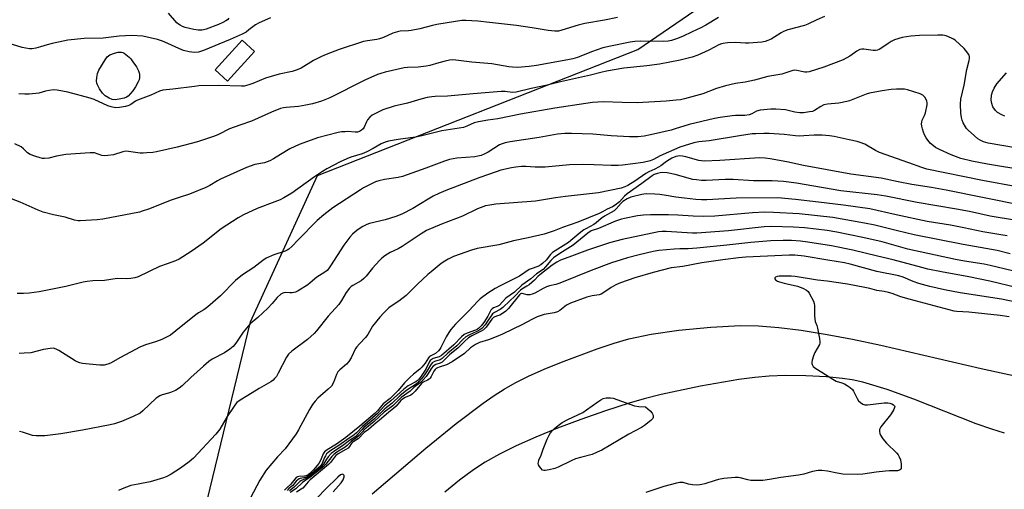
# Model space of a CAD drawing. Units: inches. Extents: x 1231770 to 1237770, y 569453 to 573454.
# Drawn here: x 1234528 to 1234920, y 570787 to 570974 of the extents above; entities that cross this region are included whole.
import ezdxf

# ---------------------------------------------------------------- set-up
doc = ezdxf.new("R2010")
doc.units = ezdxf.units.IN
doc.header["$MEASUREMENT"] = 0
for name, color, linetype in [('BLDG-Footprint', 5, 'Continuous'), ('NTRL-Trees', 3, 'Continuous'), ('TRANS-Driveway', 251, 'Continuous'), ('Undefined', 1, 'Continuous')]:
    doc.layers.add(name, color=color, linetype=linetype)

msp = doc.modelspace()

# ---------------------------------------------------------------- linework, layer by layer
at = {"layer": 'BLDG-Footprint', "elevation": 636.97}
msp.add_lwpolyline([(1234621.52, 570961.3), (1234610.81, 570949.49), (1234605.87, 570953.97), (1234616.58, 570965.78)], close=True, dxfattribs=at)
at = {"layer": 'NTRL-Trees'}
msp.add_polyline3d([(1234601.78, 570778.53, 0), (1234619.91, 570853.61, 0), (1234646.58, 570911.87, 0), (1234774.18, 570962.01, 0), (1234879.4, 571034.14, 0), (1234916.73, 571050.28, 0), (1234939.44, 571026.31, 0)], dxfattribs=at)
at = {"layer": 'TRANS-Driveway'}
for points in [[(1234668.36, 570785.1, 0), (1234689.83, 570803.23, 0), (1234701.89, 570813.06, 0), (1234712.58, 570821.16, 0), (1234716.95, 570824.2, 0), (1234721.03, 570826.79, 0), (1234725.39, 570829.24, 0), (1234730.71, 570831.9, 0), (1234736.9, 570834.72, 0), (1234743.79, 570837.6, 0), (1234758.02, 570842.9, 0), (1234764.75, 570845.1, 0), (1234770.7, 570846.8, 0), (1234779.52, 570848.65, 0), (1234790.6, 570850.24, 0), (1234803.35, 570851.48, 0), (1234815.14, 570852.1, 0), (1234822.31, 570852, 0), (1234830.39, 570851.38, 0), (1234839.31, 570850.27, 0), (1234849.59, 570848.6, 0), (1234859.78, 570846.65, 0), (1234870.97, 570844.27, 0), (1234910.99, 570835, 0), (1234954.43, 570825.61, 0)], [(1234920.34, 570809.28, 0), (1234915.2, 570810.82, 0), (1234909.01, 570812.99, 0), (1234884.12, 570822.75, 0), (1234873.55, 570826.59, 0), (1234863.83, 570829.51, 0), (1234859.56, 570830.47, 0), (1234855.81, 570831.08, 0), (1234849.32, 570831.69, 0), (1234841.17, 570832.08, 0), (1234833.09, 570832.18, 0), (1234826.54, 570831.95, 0), (1234820.87, 570831.42, 0), (1234814.41, 570830.58, 0), (1234799.14, 570828, 0), (1234783.5, 570824.64, 0), (1234776.73, 570822.92, 0), (1234770.81, 570821.22, 0), (1234761.36, 570818.16, 0), (1234751.56, 570814.73, 0), (1234742.23, 570811.21, 0), (1234733.54, 570807.65, 0), (1234725.8, 570804.19, 0), (1234719.17, 570800.91, 0), (1234713.46, 570797.72, 0), (1234708.75, 570794.68, 0), (1234703.15, 570790.52, 0), (1234697.29, 570785.79, 0)]]:
    msp.add_polyline3d(points, dxfattribs=at)
at = {"layer": 'Undefined'}
for points, elevation in [([(1234627.87, 570974.74), (1234623.36, 570972.73), (1234621.86, 570971.85), (1234619.31, 570969.85), (1234618.14, 570969.04), (1234616.6, 570968.24), (1234611.88, 570966.05), (1234601.21, 570961.62), (1234599.25, 570961.03), (1234597.68, 570960.82), (1234595.48, 570961.08), (1234593.24, 570961.61), (1234591.38, 570962.41), (1234587.05, 570964.52), (1234584.83, 570965.36), (1234582.86, 570966.01), (1234577.09, 570967.32), (1234572.7, 570967.59), (1234567.58, 570967.36), (1234561.3, 570966.63), (1234553.67, 570966.41), (1234547.11, 570965.74), (1234545.34, 570965.44), (1234540.97, 570964.49), (1234538.9, 570963.93), (1234536.22, 570963.08), (1234534.35, 570962.6), (1234532.99, 570962.37), (1234531.86, 570962.39), (1234528.98, 570962.88), (1234523.41, 570964.55)], 638), ([(1234848.62, 570975.25), (1234845.5, 570973.86), (1234841.9, 570972.13), (1234840.55, 570971.66), (1234833.99, 570969.89), (1234832.31, 570969.3), (1234831.3, 570968.75), (1234827.39, 570966.25), (1234826.07, 570965.63), (1234824.98, 570965.25), (1234823.61, 570965.04), (1234818.5, 570964.56), (1234817.12, 570964.57), (1234813.19, 570964.88), (1234809.96, 570964.72), (1234808.22, 570964.51), (1234807.51, 570964.3), (1234806.53, 570963.89), (1234802.51, 570961.78), (1234798.19, 570959.77), (1234795.88, 570959.02), (1234791.14, 570957.78), (1234782.89, 570956.28), (1234777.77, 570955.62), (1234768.65, 570954.59), (1234761.7, 570953.46), (1234759.52, 570952.97), (1234755.36, 570951.86), (1234743.45, 570949.22), (1234738.12, 570947.83), (1234731.77, 570946.59), (1234725.7, 570945.09), (1234724.34, 570945.01), (1234721.33, 570945.38), (1234719.74, 570945.39), (1234708.58, 570944.48), (1234698.43, 570943.48), (1234693.5, 570943.32), (1234692.22, 570943.21), (1234690.34, 570942.91), (1234687.83, 570942.34), (1234682.46, 570940.7), (1234677.1, 570939.44), (1234672.58, 570938), (1234669.93, 570936.78), (1234668.45, 570935.94), (1234667.46, 570935.07), (1234666.6, 570934.02), (1234666.17, 570933.29), (1234665.19, 570931.2), (1234664.75, 570930.49), (1234664.2, 570929.92), (1234663.32, 570929.39), (1234662.53, 570929.19), (1234661.67, 570929.13), (1234658.52, 570929.35), (1234657.66, 570929.34), (1234656.23, 570929.22), (1234654.8, 570928.98), (1234646.56, 570926.88), (1234641.11, 570924.95), (1234639.27, 570924.22), (1234635.53, 570922.51), (1234631.85, 570920.27), (1234629.14, 570918.46), (1234627.63, 570917.7), (1234625.51, 570916.99), (1234621.71, 570916.21), (1234618.32, 570915.08), (1234607.99, 570910.45), (1234606.74, 570909.75), (1234603.75, 570907.86), (1234602.19, 570907.08), (1234595.69, 570904.46), (1234591.47, 570903.19), (1234588.34, 570902.11), (1234579.31, 570898.45), (1234576.8, 570897.63), (1234575.65, 570897.34), (1234561.09, 570894.55), (1234558.78, 570894.26), (1234552.08, 570893.8), (1234551.23, 570893.87), (1234549.82, 570894.16), (1234546.08, 570895.32), (1234541.43, 570896.21), (1234537.27, 570897.32), (1234535.37, 570898.05), (1234528.15, 570901.3), (1234524.71, 570902.55)], 632), ([(1234806.32, 570974.78), (1234801.32, 570971.77), (1234799.34, 570970.68), (1234795.86, 570969.1), (1234792.08, 570967.25), (1234789.61, 570966.32), (1234787.66, 570965.7), (1234786.28, 570965.43), (1234784.55, 570965.27), (1234775.19, 570965.4), (1234773.04, 570965.29), (1234771.15, 570965.02), (1234763.31, 570963.46), (1234760.22, 570962.68), (1234755.72, 570961.14), (1234750.23, 570958.95), (1234748.33, 570958.39), (1234746.33, 570957.96), (1234733.83, 570955.72), (1234730.97, 570955.33), (1234726.24, 570954.97), (1234724.25, 570954.99), (1234722.85, 570955.17), (1234716.12, 570956.43), (1234708.09, 570957.03), (1234701.73, 570957.82), (1234700.3, 570957.9), (1234699.17, 570957.79), (1234697.47, 570957.43), (1234694.94, 570956.79), (1234691.34, 570955.74), (1234689.93, 570955.43), (1234686.7, 570955.06), (1234682.45, 570954.9), (1234681.18, 570954.74), (1234673.51, 570953.06), (1234671.83, 570952.56), (1234670.48, 570952.06), (1234665.5, 570949.86), (1234651.49, 570942.84), (1234648.17, 570941.54), (1234644.58, 570940.44), (1234642, 570939.86), (1234639.07, 570939.38), (1234634.18, 570939.03), (1234633.04, 570938.83), (1234631.9, 570938.52), (1234628.27, 570937.18), (1234620.37, 570933.57), (1234615.71, 570931.99), (1234611.59, 570930.47), (1234607.15, 570928.26), (1234605.53, 570927.54), (1234598.8, 570925.33), (1234590.74, 570923.12), (1234582.5, 570921.33), (1234581.05, 570921.09), (1234578.67, 570920.85), (1234577.18, 570920.77), (1234576, 570920.83), (1234571.36, 570921.49), (1234570.28, 570921.55), (1234569.01, 570921.3), (1234565.34, 570920.12), (1234563.12, 570919.8), (1234561.73, 570919.73), (1234560.65, 570919.89), (1234557.77, 570920.86), (1234556.87, 570920.97), (1234556.01, 570920.97), (1234546.39, 570920.25), (1234542.58, 570919.54), (1234539.57, 570918.79), (1234537.87, 570918.65), (1234537.02, 570918.69), (1234536.19, 570918.86), (1234534.01, 570919.53), (1234532.15, 570920.22), (1234531.07, 570920.91), (1234529.51, 570922.54), (1234528.62, 570923.24), (1234526.06, 570924.48)], 634), ([(1234766.17, 570974.78), (1234760.89, 570973.75), (1234753.11, 570972.43), (1234750.45, 570971.79), (1234743.93, 570969.73), (1234742.57, 570969.41), (1234741.17, 570969.38), (1234738.56, 570969.62), (1234732.1, 570970.7), (1234725.95, 570971.6), (1234715.15, 570972.89), (1234710.49, 570973.39), (1234705.7, 570973.64), (1234704.06, 570973.56), (1234701.54, 570973.25), (1234694.21, 570972.02), (1234692.49, 570971.65), (1234687.42, 570970.3), (1234683.99, 570969.63), (1234682.84, 570969.47), (1234679.59, 570969.33), (1234678.47, 570969.17), (1234676.57, 570968.64), (1234672.91, 570966.9), (1234671.29, 570966.27), (1234670.19, 570966.02), (1234666.51, 570965.57), (1234664.91, 570965.25), (1234655.21, 570962.03), (1234650.03, 570960.12), (1234648.15, 570959.29), (1234644.99, 570957.67), (1234640.06, 570954.65), (1234638.46, 570953.91), (1234636.5, 570953.3), (1234631.33, 570952.3), (1234628.17, 570951.37), (1234625.92, 570950.62), (1234620.9, 570948.49), (1234619.3, 570947.95), (1234617.43, 570947.53), (1234616.31, 570947.43), (1234607.21, 570947.78), (1234599.36, 570947.54), (1234597.64, 570947.38), (1234588.96, 570946.24), (1234585.06, 570945.85), (1234583.72, 570945.47), (1234580.27, 570943.94), (1234574.92, 570941.89), (1234574.14, 570941.49), (1234572.32, 570940.23), (1234571.49, 570939.79), (1234570.17, 570939.41), (1234567.7, 570938.94), (1234566.11, 570938.87), (1234564.41, 570939.18), (1234563.07, 570939.67), (1234557.6, 570942.13), (1234556.01, 570942.73), (1234547.11, 570945.08), (1234542.87, 570945.91), (1234541.44, 570945.97), (1234539.72, 570945.76), (1234538.3, 570945.48), (1234535.56, 570944.72), (1234534.41, 570944.52), (1234531.77, 570944.26), (1234530.06, 570944.24), (1234527.58, 570944.44)], 636), ([(1234611.31, 570974.57), (1234610.71, 570973.92), (1234610.12, 570973.45), (1234608.94, 570972.79), (1234607.14, 570972), (1234602.2, 570970.17), (1234600.63, 570969.78), (1234599.86, 570969.71), (1234599.11, 570969.74), (1234597.37, 570970.06), (1234593.92, 570970.89), (1234592.87, 570971.26), (1234591.89, 570971.71), (1234591.19, 570972.16), (1234590.53, 570972.75), (1234587.32, 570976.5)], 640), ([(1234930.07, 570922.03), (1234913.79, 570924.77), (1234911.88, 570925.35), (1234910.64, 570925.95), (1234909.7, 570926.52), (1234908.36, 570927.63), (1234905.81, 570930.01), (1234905.21, 570930.64), (1234904.7, 570931.32), (1234903.87, 570932.82), (1234903.43, 570933.87), (1234903.16, 570935.01), (1234902.92, 570936.75), (1234902.75, 570940.29), (1234902.95, 570942.25), (1234904.27, 570947.88), (1234905.26, 570954.16), (1234906.25, 570957.68), (1234906.4, 570958.48), (1234906.38, 570959.29), (1234906.21, 570959.81), (1234905.94, 570960.28), (1234905.27, 570961.19), (1234904.16, 570962.5), (1234900.69, 570965.73), (1234899.97, 570966.23), (1234899.21, 570966.62), (1234897.06, 570967.48), (1234895.67, 570967.73), (1234893.68, 570967.83), (1234886.41, 570967.69), (1234882.94, 570967.42), (1234879.55, 570966.84), (1234876.45, 570965.86), (1234875.14, 570965.2), (1234873.89, 570964.43), (1234871.07, 570962.41), (1234870.36, 570962.06), (1234869.63, 570961.82), (1234868.9, 570961.69), (1234867.94, 570961.7), (1234864.19, 570962.26), (1234863.39, 570962.2), (1234862.64, 570962.01), (1234861.45, 570961.39), (1234858.69, 570959.38), (1234856.07, 570958.01), (1234848.33, 570955.08), (1234842.42, 570953.21), (1234841.57, 570953.04), (1234840.81, 570953.01), (1234840.06, 570953.12), (1234837.55, 570953.76), (1234836.76, 570953.81), (1234836, 570953.73), (1234831.56, 570952.25), (1234825.97, 570951.33), (1234820.7, 570949.87), (1234817, 570949.12), (1234813.15, 570948.52), (1234809.13, 570947.57), (1234805.57, 570946.49), (1234800.08, 570944.48), (1234792.78, 570942.45), (1234791.17, 570942.08), (1234789.5, 570941.83), (1234785.5, 570941.52), (1234773.91, 570940.88), (1234767.97, 570940.97), (1234760.47, 570941.23), (1234756.12, 570940.91), (1234753.5, 570940.58), (1234741.1, 570938.77), (1234727.51, 570936.35), (1234718.47, 570934.5), (1234714.52, 570933.97), (1234710.73, 570933.3), (1234709.03, 570932.88), (1234706.17, 570931.52), (1234704.79, 570931.06), (1234696.13, 570929.69), (1234688.14, 570927.64), (1234685.67, 570927.1), (1234678.79, 570926.22), (1234674.96, 570925.5), (1234673.51, 570925.15), (1234672.04, 570924.51), (1234668.82, 570922.61), (1234666.24, 570921.32), (1234664.39, 570920.56), (1234659.9, 570919.17), (1234658.27, 570918.55), (1234655.62, 570917.32), (1234650.36, 570914.52), (1234648.64, 570913.51), (1234645.43, 570911.42), (1234636.44, 570904.88), (1234633.27, 570902.97), (1234631.73, 570902.24), (1234629.63, 570901.37), (1234622.52, 570898.69), (1234617.08, 570896.18), (1234614.99, 570895.04), (1234608.23, 570890.71), (1234601.02, 570884.99), (1234596.26, 570881.63), (1234591.46, 570878.58), (1234590, 570877.89), (1234586.71, 570876.76), (1234583.73, 570875.58), (1234575.19, 570871.59), (1234573.87, 570871.12), (1234572.23, 570870.86), (1234570.57, 570870.76), (1234566.81, 570870.91), (1234561.81, 570870.08), (1234557.1, 570869.93), (1234554.89, 570869.68), (1234553.24, 570869.37), (1234546.41, 570867.63), (1234535.78, 570865.54), (1234531.75, 570864.97), (1234529.48, 570864.84), (1234526.92, 570864.92)], 630), ([(1234920.48, 570935.54), (1234919.19, 570936.04), (1234917.5, 570936.99), (1234916.68, 570937.77), (1234915.7, 570939.19), (1234915.22, 570940.53), (1234915.01, 570941.95), (1234915.17, 570943.93), (1234915.48, 570945.26), (1234916.13, 570946.68), (1234917.23, 570948.41), (1234921.1, 570952.76)], 632), ([(1234928.83, 570913.91), (1234913.5, 570916.38), (1234907.22, 570917.59), (1234902.95, 570918.64), (1234899.08, 570920.06), (1234894.43, 570922.25), (1234892.86, 570923.1), (1234891.95, 570923.73), (1234890.87, 570924.65), (1234889.7, 570925.95), (1234889.06, 570926.87), (1234888.41, 570928.08), (1234888.01, 570929.13), (1234887.61, 570930.49), (1234887.35, 570931.59), (1234887.26, 570932.41), (1234887.33, 570933.15), (1234887.52, 570933.87), (1234888.39, 570935.82), (1234888.76, 570936.9), (1234889.42, 570940.07), (1234889.44, 570940.92), (1234889.33, 570941.44), (1234889.04, 570942.2), (1234888.51, 570943.15), (1234887.8, 570943.88), (1234886.65, 570944.47), (1234881.64, 570946.05), (1234880.44, 570946.26), (1234877.2, 570946.29), (1234875.14, 570946.14), (1234871.62, 570945.67), (1234866.53, 570944.67), (1234865.16, 570944.25), (1234858.55, 570941.66), (1234857.49, 570941.31), (1234854.34, 570940.74), (1234849.74, 570940.25), (1234848.35, 570939.97), (1234847.17, 570939.4), (1234844.55, 570937.75), (1234843.77, 570937.44), (1234842.67, 570937.19), (1234840.16, 570936.85), (1234838.75, 570936.82), (1234836.78, 570937.15), (1234833.01, 570938.03), (1234829.21, 570938.33), (1234827.19, 570938.27), (1234822.89, 570937.88), (1234821.52, 570937.51), (1234819.57, 570936.44), (1234818.55, 570936.04), (1234816.9, 570935.83), (1234813.18, 570935.77), (1234811.74, 570935.68), (1234807.06, 570935.04), (1234804.73, 570934.63), (1234794.71, 570932.26), (1234789.16, 570930.45), (1234787.5, 570929.99), (1234779.26, 570928.02), (1234776.74, 570927.6), (1234774.22, 570927.34), (1234770.96, 570927.35), (1234763.64, 570927.73), (1234756.34, 570928.32), (1234747.83, 570928.64), (1234745.18, 570928.58), (1234742.25, 570928.31), (1234734.92, 570927.05), (1234723.35, 570925.28), (1234721.32, 570924.88), (1234720.22, 570924.52), (1234719.15, 570924.06), (1234714.55, 570921.15), (1234712.95, 570920.32), (1234711.86, 570919.9), (1234710.47, 570919.54), (1234709.32, 570919.37), (1234702.11, 570918.82), (1234699.22, 570918.21), (1234697.25, 570917.58), (1234689.75, 570914.8), (1234680.46, 570911.47), (1234678.77, 570911.08), (1234673.33, 570910.25), (1234671.08, 570909.81), (1234669.71, 570909.37), (1234667.58, 570908.33), (1234664.95, 570906.97), (1234663.7, 570906.23), (1234652.77, 570898.97), (1234649.09, 570896.28), (1234646.43, 570893.9), (1234638.89, 570886.25), (1234636.42, 570883.56), (1234635.17, 570882.52), (1234634.5, 570882.09), (1234633.74, 570881.75), (1234629.17, 570880.32), (1234626.21, 570878.95), (1234624.8, 570878.01), (1234621.24, 570875.28), (1234616.75, 570872.34), (1234613.96, 570870.02), (1234608.03, 570863.97), (1234602.99, 570859.54), (1234601.38, 570858.35), (1234599.22, 570857.16), (1234598.09, 570856.41), (1234592.35, 570851.69), (1234588.05, 570848.35), (1234586.53, 570847.44), (1234584.62, 570846.62), (1234582.11, 570845.67), (1234578.16, 570844.43), (1234575.86, 570843.51), (1234568.11, 570839.41), (1234564.16, 570837.14), (1234563.15, 570836.7), (1234561.64, 570836.37), (1234559.94, 570836.37), (1234555.65, 570836.68), (1234553.06, 570837.02), (1234551.94, 570837.26), (1234550.86, 570837.65), (1234550.11, 570838.04), (1234543.59, 570842.25), (1234542.54, 570842.75), (1234541.44, 570843.06), (1234540.06, 570843.01), (1234537.52, 570842.59), (1234532.36, 570841.31), (1234529.8, 570841.07), (1234527.81, 570840.98)], 628), ([(1234925.95, 570907.25), (1234911.55, 570909.87), (1234889.29, 570914.42), (1234887.33, 570915.01), (1234882.13, 570916.98), (1234870.53, 570921.02), (1234868.95, 570921.78), (1234864.7, 570924.32), (1234862.79, 570925.06), (1234861.65, 570925.38), (1234858.4, 570926.03), (1234852.38, 570927.48), (1234850.6, 570927.72), (1234847.62, 570927.96), (1234844.46, 570927.93), (1234840.41, 570927.64), (1234838.73, 570927.62), (1234837.08, 570927.7), (1234832.49, 570928.23), (1234826.6, 570928.58), (1234824.43, 570928.64), (1234821.22, 570928.55), (1234819.82, 570928.43), (1234814.72, 570927.66), (1234802.64, 570925.69), (1234798.48, 570925.3), (1234796.59, 570924.89), (1234790.94, 570923.2), (1234783.11, 570919.66), (1234780.43, 570918.25), (1234779.16, 570917.72), (1234776.34, 570917.12), (1234768.1, 570916.06), (1234766.39, 570915.93), (1234763.58, 570915.87), (1234756.81, 570916.2), (1234752.17, 570916.26), (1234747.06, 570916.08), (1234737.3, 570915.23), (1234733.29, 570915.15), (1234729.64, 570915.43), (1234727.91, 570915.48), (1234725.6, 570915.27), (1234723.89, 570914.99), (1234719.71, 570913.95), (1234717.74, 570913.33), (1234711.3, 570911.04), (1234697.68, 570905.92), (1234694.99, 570904.77), (1234692.75, 570903.61), (1234690.69, 570902.45), (1234684.62, 570898.72), (1234680.15, 570896.45), (1234677.76, 570895.57), (1234673.59, 570894.29), (1234667.28, 570892.74), (1234666.21, 570892.31), (1234664.69, 570891.51), (1234662.85, 570890.36), (1234661.56, 570889.42), (1234660.52, 570888.47), (1234659.54, 570887.34), (1234657.06, 570884.11), (1234651.82, 570875.86), (1234651.01, 570874.72), (1234650.47, 570874.11), (1234649.58, 570873.45), (1234646.32, 570871.41), (1234643.73, 570869.1), (1234642.82, 570868.4), (1234638.96, 570865.95), (1234637.88, 570865.48), (1234636.48, 570865.16), (1234635.62, 570865.09), (1234633.96, 570865.25), (1234633.23, 570865.21), (1234632.75, 570865.06), (1234632.04, 570864.61), (1234630.52, 570863.23), (1234628.52, 570860.87), (1234626.78, 570859.05), (1234622.8, 570855.34), (1234619.85, 570852.75), (1234618.94, 570851.84), (1234617.03, 570849.43), (1234614.12, 570845.08), (1234613.03, 570843.81), (1234611.68, 570842.75), (1234609.55, 570841.29), (1234604.68, 570838.67), (1234603.33, 570837.8), (1234601.22, 570835.99), (1234596.15, 570831.41), (1234592.74, 570828.11), (1234591.49, 570827.13), (1234590, 570826.28), (1234588.1, 570825.44), (1234587.28, 570825.17), (1234584.68, 570824.56), (1234583.76, 570824.19), (1234582.39, 570823.16), (1234577.04, 570818.15), (1234575.91, 570817.25), (1234573.22, 570815.83), (1234568.51, 570813.85), (1234565.74, 570812.94), (1234564.05, 570812.52), (1234553.05, 570810.48), (1234544.33, 570808.99), (1234538.05, 570808.18), (1234534.5, 570808.14), (1234533.06, 570808.35), (1234529.14, 570809.61), (1234527.9, 570809.91)], 626), ([(1234927.39, 570899.94), (1234896.99, 570906.02), (1234891.21, 570907.06), (1234883.37, 570908.24), (1234877.94, 570909.34), (1234871.18, 570910.89), (1234859.13, 570912.47), (1234840.24, 570915.84), (1234833.58, 570917.39), (1234826.89, 570918.58), (1234824.89, 570918.83), (1234822.75, 570918.89), (1234806.88, 570917.83), (1234800.71, 570917.63), (1234799.59, 570917.72), (1234798.52, 570917.89), (1234793.31, 570919.29), (1234792.02, 570919.56), (1234790.91, 570919.67), (1234790.1, 570919.62), (1234789.36, 570919.45), (1234787.82, 570918.75), (1234785.62, 570917.4), (1234783.32, 570915.74), (1234782.39, 570915.17), (1234780.95, 570914.44), (1234778.63, 570913.4), (1234777.42, 570912.72), (1234773, 570909.66), (1234770.28, 570907.91), (1234769.11, 570907.36), (1234767.52, 570906.84), (1234758.51, 570905.04), (1234745.35, 570903.57), (1234741.38, 570903), (1234733.41, 570901.71), (1234717.66, 570900.43), (1234715.31, 570900.13), (1234713.58, 570899.79), (1234710.33, 570898.66), (1234704.39, 570895.69), (1234696.03, 570892.49), (1234690.09, 570889.95), (1234687.9, 570888.7), (1234680.28, 570883.55), (1234678.74, 570882.73), (1234675.52, 570881.25), (1234673.41, 570879.85), (1234672.3, 570879), (1234671.26, 570877.98), (1234668.5, 570874.98), (1234666.01, 570871.85), (1234665.07, 570870.83), (1234663.99, 570869.98), (1234660.66, 570868.14), (1234659.97, 570867.62), (1234659.39, 570867.05), (1234658.02, 570865.33), (1234656.18, 570862.06), (1234655.11, 570860.47), (1234650.83, 570855.83), (1234646.27, 570850.06), (1234645.3, 570848.95), (1234642.58, 570846.54), (1234636.39, 570841.95), (1234635.07, 570840.76), (1234634.27, 570839.55), (1234630.96, 570833.09), (1234630.22, 570831.88), (1234629.53, 570831.01), (1234628.92, 570830.43), (1234627.99, 570829.76), (1234623.33, 570827.1), (1234618.91, 570824.21), (1234615.8, 570822.44), (1234614.52, 570821.46), (1234613.95, 570820.83), (1234613.1, 570819.61), (1234610.63, 570815.85), (1234607.71, 570810.89), (1234606.17, 570808.81), (1234597.2, 570799.29), (1234595.48, 570797.81), (1234592.09, 570795.37), (1234588.31, 570792.97), (1234586.57, 570792.05), (1234585.28, 570791.49), (1234579.92, 570789.87), (1234575.13, 570788.98), (1234572.25, 570788.36), (1234568.81, 570787.14), (1234567.31, 570786.39)], 624), ([(1234925.08, 570893.91), (1234914.64, 570895.73), (1234906.31, 570897.55), (1234901.1, 570898.54), (1234885.55, 570901.17), (1234873.01, 570903.66), (1234869.57, 570904.25), (1234855.05, 570905.79), (1234837.47, 570908.79), (1234832.29, 570909.44), (1234827.76, 570909.75), (1234820.26, 570909.77), (1234812.17, 570910.32), (1234808.99, 570910.26), (1234801.38, 570909.9), (1234799.62, 570909.91), (1234797.56, 570910.1), (1234796.12, 570910.33), (1234789.09, 570912.33), (1234785.89, 570912.98), (1234784.19, 570913.11), (1234783.15, 570913), (1234782.09, 570912.74), (1234780.78, 570912.22), (1234779.9, 570911.69), (1234775.87, 570908.72), (1234770, 570904.63), (1234768.89, 570903.67), (1234766.86, 570901.38), (1234765.23, 570900.08), (1234764.15, 570899.42), (1234762.01, 570898.42), (1234760.13, 570897.38), (1234758.81, 570896.76), (1234750.37, 570893.34), (1234744.15, 570891.18), (1234740.93, 570889.89), (1234736.87, 570888.57), (1234730.56, 570887.08), (1234724.76, 570885.83), (1234718.79, 570884.24), (1234710.19, 570882.78), (1234708.01, 570882.2), (1234700.84, 570879.57), (1234698.61, 570878.56), (1234697.36, 570877.83), (1234695.89, 570876.83), (1234691.84, 570873.58), (1234690.53, 570872.43), (1234686.47, 570868.58), (1234681.95, 570864.15), (1234679.08, 570861.82), (1234675.94, 570859.85), (1234674.98, 570859.13), (1234673.07, 570857.25), (1234671.5, 570855.49), (1234668.59, 570851.81), (1234666.61, 570848.62), (1234665.68, 570847.32), (1234663.3, 570844.88), (1234662.23, 570843.63), (1234661.8, 570842.92), (1234660.05, 570839.32), (1234659.15, 570837.85), (1234658.19, 570836.8), (1234655.51, 570834.44), (1234654.78, 570833.65), (1234654.24, 570832.65), (1234652.98, 570829.4), (1234652.16, 570828.01), (1234650.92, 570826.76), (1234646.8, 570823.25), (1234645.67, 570822.03), (1234644.63, 570820.73), (1234643.43, 570818.75), (1234639.07, 570810.54), (1234638.18, 570809.05), (1234633.74, 570802.96), (1234630.62, 570799.81), (1234626.12, 570794.5), (1234623.63, 570790.48), (1234619.88, 570783.46)], 622), ([(1234921.39, 570887.8), (1234918.87, 570888.29), (1234911.67, 570889.48), (1234904.15, 570891.06), (1234898.78, 570892.07), (1234889.5, 570893.62), (1234877.09, 570896.19), (1234866.59, 570898.55), (1234856.2, 570900.07), (1234846.13, 570901.2), (1234837.05, 570902.36), (1234829.96, 570902.98), (1234813.42, 570902.9), (1234801.65, 570902.25), (1234799.57, 570902.22), (1234797.28, 570902.37), (1234792.78, 570902.84), (1234789.42, 570903.28), (1234785.52, 570903.95), (1234782.94, 570904.26), (1234780.93, 570904.43), (1234777.76, 570904.54), (1234776.61, 570904.5), (1234775.75, 570904.37), (1234771.47, 570903.3), (1234769.93, 570902.59), (1234768.28, 570901.54), (1234767.55, 570900.81), (1234765.61, 570898.58), (1234764.79, 570897.87), (1234760.89, 570895.7), (1234759.57, 570894.71), (1234757.62, 570893.03), (1234756.72, 570892.37), (1234753.72, 570890.84), (1234752.73, 570890.24), (1234750.85, 570888.84), (1234746.64, 570885.24), (1234740.27, 570881.25), (1234739.42, 570880.44), (1234737.67, 570878.19), (1234736.44, 570876.99), (1234735.56, 570876.27), (1234734.41, 570875.65), (1234731.71, 570874.72), (1234730.99, 570874.4), (1234727.03, 570871.73), (1234719.37, 570867.96), (1234717.4, 570866.91), (1234714.43, 570865.07), (1234711.48, 570862.78), (1234710.45, 570861.81), (1234706.93, 570858), (1234701.62, 570852.61), (1234699.76, 570850.56), (1234698.92, 570849.39), (1234697.83, 570847.64), (1234695.76, 570843.36), (1234695.35, 570842.66), (1234694.85, 570842.03), (1234693.56, 570841.02), (1234691.71, 570840.08), (1234691.27, 570839.78), (1234690.79, 570839.2), (1234689.46, 570837.13), (1234688.23, 570835.58), (1234687.36, 570834.79), (1234684.86, 570832.82), (1234683.35, 570831.42), (1234681.29, 570829.34), (1234678.8, 570826.31), (1234677.98, 570825.41), (1234675.53, 570823.08), (1234672.75, 570820.94), (1234672.07, 570820.17), (1234670.58, 570818.19), (1234669.58, 570817.2), (1234663.45, 570812), (1234657.9, 570807.52), (1234654.19, 570804.81), (1234650.51, 570802.62), (1234649.37, 570801.78), (1234648.83, 570801.02), (1234647.85, 570798.43), (1234647.15, 570797.13), (1234645.05, 570794.64), (1234643.6, 570793.17), (1234642.92, 570792.65), (1234642.31, 570792.34), (1234641.48, 570792.19), (1234639.18, 570792.05), (1234638.65, 570791.91), (1234638.11, 570791.58), (1234637.55, 570790.98), (1234635.99, 570788.91), (1234634.5, 570787.58), (1234633.47, 570786.52)], 620), ([(1234922.57, 570880.7), (1234917.42, 570882.01), (1234903.76, 570884.38), (1234884.27, 570888.31), (1234877.65, 570889.8), (1234868.65, 570892.08), (1234864.5, 570892.95), (1234851.87, 570895.15), (1234838.55, 570896.56), (1234828.22, 570897.17), (1234824.84, 570897.23), (1234819.87, 570897.01), (1234804.83, 570895.75), (1234800.2, 570895.54), (1234796.33, 570895.64), (1234790.16, 570896.08), (1234786.38, 570896.22), (1234779.32, 570896.17), (1234776.43, 570896.07), (1234774.09, 570895.78), (1234768.97, 570894.82), (1234767.7, 570894.51), (1234765.31, 570893.64), (1234758.58, 570890.78), (1234755.69, 570889.83), (1234754.28, 570888.86), (1234748.49, 570884.09), (1234743.17, 570880.85), (1234740.69, 570879.11), (1234739.57, 570878.06), (1234737.46, 570875.47), (1234736.49, 570874.51), (1234733.79, 570872.72), (1234731.55, 570870.72), (1234728.06, 570868.25), (1234725.03, 570865.42), (1234721.69, 570862.99), (1234718.92, 570860.14), (1234718.24, 570859.7), (1234716.77, 570859.17), (1234716.17, 570858.83), (1234715.72, 570858.29), (1234714.47, 570855.84), (1234712.86, 570853.38), (1234711.81, 570851.97), (1234710.83, 570851.03), (1234710.2, 570850.6), (1234709.54, 570850.26), (1234706.2, 570849.11), (1234705.01, 570848.54), (1234703.99, 570847.69), (1234700.95, 570844.48), (1234696, 570840.16), (1234695.14, 570839.7), (1234692.64, 570838.98), (1234691.84, 570838.51), (1234691.54, 570838.18), (1234691.11, 570837.5), (1234689.89, 570835.02), (1234689.24, 570833.89), (1234687.65, 570831.53), (1234686.69, 570830.38), (1234685.56, 570829.57), (1234682.7, 570828.16), (1234680.99, 570826.84), (1234675.83, 570822.07), (1234673.28, 570820.09), (1234670.49, 570817.08), (1234664.57, 570811.96), (1234662.18, 570809.41), (1234661.27, 570808.56), (1234658.3, 570806.66), (1234655.16, 570804.34), (1234651.97, 570802.36), (1234650.84, 570801.55), (1234650.25, 570800.96), (1234649.75, 570800.28), (1234649.36, 570799.53), (1234648.29, 570796.91), (1234647.86, 570796.28), (1234647.28, 570795.68), (1234644.25, 570793.11), (1234642.93, 570792.14), (1234641.86, 570791.66), (1234639.74, 570791.2), (1234639.29, 570791.02), (1234638.75, 570790.67), (1234638.18, 570790.1), (1234636.82, 570788.45), (1234635.24, 570787.17), (1234634.48, 570786.45)], 618), ([(1234923.41, 570873.86), (1234914.54, 570876.1), (1234912.18, 570876.57), (1234904.3, 570877.8), (1234900.83, 570878.44), (1234881.73, 570882.6), (1234879.02, 570883.29), (1234871.61, 570885.41), (1234863.8, 570887.2), (1234853.45, 570889.29), (1234849.67, 570889.94), (1234845.26, 570890.55), (1234840.58, 570890.99), (1234836.2, 570891.29), (1234827.31, 570891.64), (1234824.58, 570891.47), (1234810.29, 570889.88), (1234797.71, 570888.97), (1234796, 570888.98), (1234785.52, 570889.59), (1234783.94, 570889.58), (1234782.45, 570889.45), (1234768, 570886.37), (1234762.99, 570885.01), (1234754.19, 570882.18), (1234746.7, 570879.3), (1234743.38, 570878.21), (1234741.92, 570877.42), (1234740.12, 570876.2), (1234735.14, 570872.32), (1234734.53, 570871.8), (1234733.02, 570870.15), (1234730.99, 570868.39), (1234730.06, 570867.76), (1234728.06, 570866.66), (1234727.42, 570866.19), (1234725.19, 570863.84), (1234723.2, 570862.03), (1234720.49, 570859.29), (1234719.37, 570858.48), (1234717.13, 570857.37), (1234716.37, 570856.8), (1234715.74, 570856.01), (1234714.39, 570853.88), (1234713.35, 570852.43), (1234712.07, 570850.96), (1234711.22, 570850.36), (1234710.31, 570849.84), (1234706.93, 570848.29), (1234705.73, 570847.6), (1234704.5, 570846.61), (1234702.07, 570844.1), (1234698.54, 570841.14), (1234696.33, 570838.98), (1234695.53, 570838.48), (1234693.24, 570837.79), (1234692.34, 570837.21), (1234691.66, 570836.37), (1234690.09, 570833.66), (1234689.3, 570832.47), (1234688.09, 570830.9), (1234687, 570829.73), (1234685.88, 570828.84), (1234682.2, 570826.32), (1234679.37, 570824.16), (1234676.34, 570821.23), (1234673.47, 570818.98), (1234669.45, 570815.15), (1234665.08, 570811.46), (1234664.27, 570810.63), (1234662.61, 570808.7), (1234661.84, 570807.96), (1234659.32, 570806.33), (1234656.59, 570804.16), (1234653.47, 570802.24), (1234652.04, 570801.19), (1234650.87, 570799.88), (1234650.21, 570798.91), (1234649.04, 570796.91), (1234648.1, 570795.8), (1234643.23, 570791.83), (1234642.11, 570791.18), (1234640.25, 570790.38), (1234639.57, 570789.94), (1234638.95, 570789.39), (1234637.35, 570787.71), (1234635.41, 570786.31)], 616), ([(1234925.44, 570867.12), (1234914.5, 570869.74), (1234906.04, 570871.54), (1234895.17, 570873.53), (1234889.8, 570874.62), (1234887.34, 570875.23), (1234875.96, 570878.36), (1234869.69, 570879.78), (1234859.92, 570882.2), (1234851.39, 570883.87), (1234841.99, 570885.36), (1234838.96, 570885.73), (1234835.42, 570885.99), (1234832.16, 570886.04), (1234827.18, 570885.83), (1234819.3, 570885.23), (1234809.69, 570884.16), (1234797.72, 570882.98), (1234794.31, 570882.72), (1234791.02, 570882.67), (1234788.7, 570882.54), (1234782.56, 570882.03), (1234780.28, 570881.65), (1234774.78, 570880.34), (1234770.05, 570879.07), (1234767.56, 570878.36), (1234763.73, 570877.11), (1234755.61, 570873.99), (1234743.21, 570868.94), (1234741.59, 570868.41), (1234739.08, 570867.94), (1234737.9, 570867.59), (1234736.56, 570866.94), (1234733.16, 570865.06), (1234732.08, 570864.58), (1234731.24, 570864.38), (1234730.69, 570864.34), (1234730.15, 570864.4), (1234728.21, 570864.95), (1234727.83, 570864.92), (1234727.49, 570864.76), (1234727.13, 570864.41), (1234722.65, 570858.91), (1234721.61, 570857.82), (1234720.69, 570857.14), (1234719.3, 570856.32), (1234718.34, 570855.93), (1234717.21, 570855.64), (1234716.75, 570855.37), (1234716.05, 570854.65), (1234713.76, 570851.51), (1234712.78, 570850.42), (1234711.81, 570849.82), (1234708.1, 570847.99), (1234706.81, 570847.17), (1234705.35, 570845.89), (1234702.58, 570843.17), (1234699.37, 570840.65), (1234697.09, 570838.28), (1234696.31, 570837.56), (1234695.53, 570837.13), (1234693.82, 570836.65), (1234692.75, 570835.95), (1234692.01, 570835.1), (1234690.5, 570832.67), (1234689.87, 570831.81), (1234688.74, 570830.53), (1234687.48, 570829.28), (1234685.04, 570827.41), (1234683.49, 570825.95), (1234679.91, 570823.5), (1234676.67, 570820.21), (1234673.21, 570817.65), (1234669.13, 570813.85), (1234665.46, 570810.85), (1234663.15, 570808.32), (1234662.32, 570807.52), (1234660.1, 570806.02), (1234658.46, 570804.36), (1234657.6, 570803.65), (1234654.3, 570801.7), (1234653.26, 570800.95), (1234652.33, 570799.98), (1234649.93, 570796.88), (1234648.73, 570795.74), (1234643.74, 570791.7), (1234640.7, 570789.6), (1234637.94, 570787.03), (1234635.74, 570785.61)], 614), ([(1234929.89, 570860.39), (1234919.09, 570862.58), (1234902.56, 570865.16), (1234896.32, 570866.3), (1234890.6, 570867.69), (1234886.1, 570868.92), (1234883.92, 570869.67), (1234879.87, 570871.43), (1234878.24, 570871.99), (1234869.4, 570873.69), (1234858.83, 570876.52), (1234856.51, 570877.07), (1234849.95, 570878.23), (1234840.44, 570879.78), (1234836.76, 570880.21), (1234834.5, 570880.19), (1234817.26, 570879.3), (1234814.38, 570879.08), (1234808.11, 570878.33), (1234799.74, 570877.11), (1234792.12, 570875.7), (1234787.45, 570875.05), (1234780.32, 570873.25), (1234773.06, 570871.18), (1234767.29, 570869.08), (1234765.48, 570868.32), (1234763.59, 570867.26), (1234760.69, 570865.22), (1234759.68, 570864.66), (1234758.85, 570864.42), (1234756, 570863.91), (1234753.87, 570863.37), (1234747.46, 570861.01), (1234745.8, 570860.19), (1234743.2, 570858.11), (1234742.27, 570857.53), (1234740.93, 570857.14), (1234736.97, 570856.46), (1234734.06, 570855.57), (1234732.01, 570854.59), (1234728.25, 570852.53), (1234720.31, 570848.7), (1234717.81, 570847.64), (1234714.77, 570846.47), (1234711.09, 570845.36), (1234709.53, 570844.61), (1234707.61, 570843.27), (1234705.15, 570841.05), (1234700.3, 570837.68), (1234697.94, 570836.44), (1234695.13, 570835.59), (1234694.47, 570835.32), (1234693.87, 570834.95), (1234693.51, 570834.63), (1234693.02, 570833.99), (1234691.9, 570831.83), (1234691.47, 570831.17), (1234691.08, 570830.8), (1234690.42, 570830.34), (1234688.72, 570829.57), (1234688.1, 570829.1), (1234685.51, 570825.94), (1234684.5, 570824.86), (1234683.8, 570824.38), (1234681.48, 570823.44), (1234680.46, 570822.81), (1234679.84, 570822.22), (1234677.9, 570820.06), (1234676.83, 570819.05), (1234675.08, 570817.64), (1234672.13, 570815.04), (1234669.1, 570812.64), (1234666.87, 570810.66), (1234665.19, 570809.53), (1234662.76, 570807.06), (1234660.48, 570805.55), (1234660.08, 570805.05), (1234659.38, 570803.91), (1234658.86, 570803.34), (1234657.93, 570802.7), (1234654.9, 570801.02), (1234653.97, 570800.34), (1234653.33, 570799.66), (1234651.78, 570797.62), (1234650.98, 570796.73), (1234643.7, 570790.68), (1234642.92, 570789.9), (1234641.6, 570788.31), (1234640.71, 570787.39), (1234640.09, 570786.9), (1234638.3, 570785.73)], 612), ([(1234922.17, 570855.53), (1234918.57, 570856.1), (1234906.03, 570857.41), (1234901.34, 570857.72), (1234900.19, 570857.89), (1234882.28, 570862.64), (1234879.05, 570863.62), (1234875.57, 570864.87), (1234874.09, 570865.31), (1234872.41, 570865.64), (1234869.45, 570866.05), (1234866.63, 570866.84), (1234864.66, 570867.31), (1234857.78, 570868.63), (1234849.59, 570869.81), (1234845.81, 570870.22), (1234836.89, 570871.66), (1234835.25, 570871.78), (1234831.68, 570871.84), (1234830.56, 570871.78), (1234829.74, 570871.64), (1234829.1, 570871.34), (1234828.85, 570871.08), (1234828.76, 570870.79), (1234829.06, 570870.34), (1234829.89, 570869.81), (1234830.7, 570869.49), (1234832.45, 570869.03), (1234837.78, 570867.87), (1234839.91, 570867.02), (1234841.41, 570866.23), (1234842.03, 570865.69), (1234842.52, 570864.97), (1234844.14, 570861.77), (1234844.42, 570860.94), (1234844.55, 570860.1), (1234844.59, 570856.07), (1234844.7, 570854.67), (1234844.92, 570853.67), (1234845.49, 570852.16), (1234845.79, 570851.03), (1234846.61, 570847), (1234846.79, 570845.58), (1234846.75, 570845.04), (1234846.59, 570844.53), (1234844.77, 570841.37), (1234844.21, 570840.03), (1234843.66, 570838.39), (1234843.48, 570837.58), (1234843.48, 570837.06), (1234843.64, 570836.56), (1234844.09, 570835.87), (1234845.15, 570834.99), (1234847.55, 570833.53), (1234851.84, 570830.72), (1234853.28, 570830.01), (1234855.5, 570829.3), (1234856.51, 570828.89), (1234857.67, 570828.24), (1234858.85, 570827.41), (1234859.7, 570826.66), (1234860.2, 570825.98), (1234861.56, 570823.1), (1234862.15, 570822.14), (1234862.95, 570821.41), (1234863.86, 570820.84), (1234864.6, 570820.56), (1234865.71, 570820.49), (1234872.39, 570821.28), (1234873.85, 570821.33), (1234874.62, 570821.21), (1234875.36, 570820.97), (1234876.02, 570820.6), (1234876.48, 570820.11), (1234876.55, 570819.86), (1234876.52, 570819.42), (1234876.24, 570818.71), (1234875.84, 570817.98), (1234874.86, 570816.55), (1234871, 570811.72), (1234870.52, 570810.74), (1234870.49, 570809.97), (1234870.65, 570809.18), (1234870.93, 570808.41), (1234871.87, 570806.99), (1234873.34, 570805.27), (1234877.34, 570801.25), (1234877.88, 570800.6), (1234878.31, 570799.88), (1234878.85, 570798.6), (1234879.13, 570796.91), (1234879.17, 570795.54), (1234879.08, 570795.08), (1234878.83, 570794.72), (1234878.43, 570794.47), (1234877.67, 570794.28), (1234874.29, 570794.26), (1234872.88, 570794.17), (1234869.12, 570793.69), (1234863.9, 570792.87), (1234861.89, 570792.73), (1234855.87, 570792.99), (1234853.61, 570793.33), (1234849.76, 570794.17), (1234847.5, 570794.37), (1234846.09, 570794.39), (1234843.83, 570794), (1234840.4, 570792.96), (1234838.28, 570792.52), (1234831.13, 570791.58), (1234826.68, 570790.81), (1234824.02, 570790.46), (1234821.47, 570790.38), (1234819.22, 570790.46), (1234818.05, 570790.68), (1234815.04, 570791.49), (1234814.19, 570791.6), (1234813.05, 570791.63), (1234808.5, 570791.14), (1234806.31, 570790.8), (1234805.02, 570790.47), (1234800.93, 570789.08), (1234799.77, 570788.8), (1234798.9, 570788.68), (1234797.44, 570788.61), (1234796.04, 570788.73), (1234794.37, 570789.01), (1234792.27, 570789.59), (1234791, 570789.66), (1234789.6, 570789.37), (1234784.6, 570787.97), (1234777.47, 570785.59)], 610), ([(1234652.89, 570785.95), (1234656.01, 570789.52), (1234656.84, 570790.71), (1234657.14, 570791.44), (1234657.25, 570791.91), (1234657.23, 570792.33), (1234657.14, 570792.52), (1234656.86, 570792.8), (1234656.52, 570792.89), (1234656.21, 570792.84), (1234655.82, 570792.66), (1234654.73, 570791.76), (1234649.78, 570786.93), (1234643.42, 570780.36)], 610)]:
    msp.add_lwpolyline(points, dxfattribs=dict(at, elevation=elevation))
for points, elevation in [([(1234566.02, 570942.05), (1234564.82, 570942.21), (1234563.58, 570942.71), (1234562.08, 570943.66), (1234560.96, 570944.73), (1234559.78, 570946.46), (1234558.97, 570948.01), (1234558.75, 570948.73), (1234558.63, 570949.41), (1234558.69, 570950.95), (1234559.03, 570952.57), (1234559.57, 570953.87), (1234562.03, 570957.99), (1234562.88, 570959.1), (1234563.94, 570959.89), (1234565.78, 570960.66), (1234567.17, 570961.01), (1234568.58, 570961.03), (1234569.1, 570960.9), (1234569.55, 570960.66), (1234571.57, 570959), (1234572.19, 570958.4), (1234573.09, 570957.22), (1234574.45, 570955.22), (1234575.31, 570953.58), (1234575.61, 570952.73), (1234575.75, 570952.08), (1234575.71, 570950.89), (1234575.51, 570950.03), (1234575.21, 570949.21), (1234574.13, 570947.22), (1234573.03, 570945.57), (1234572.12, 570944.5), (1234571.15, 570943.5), (1234570.53, 570943.05), (1234569.59, 570942.67), (1234567.6, 570942.23)], 638), ([(1234737.26, 570794.38), (1234736.75, 570794.41), (1234736.29, 570794.58), (1234735.54, 570795.3), (1234735.06, 570795.96), (1234734.68, 570796.67), (1234734.56, 570797.15), (1234734.59, 570797.67), (1234734.82, 570798.46), (1234735.68, 570800.52), (1234736.51, 570802.82), (1234738.14, 570806.86), (1234738.84, 570808.45), (1234739.44, 570809.4), (1234740.37, 570810.45), (1234741.21, 570811.22), (1234742.98, 570812.67), (1234744.13, 570813.46), (1234746.3, 570814.74), (1234752.35, 570817.53), (1234753.79, 570818.5), (1234758.24, 570821.77), (1234759.45, 570822.56), (1234760.47, 570823), (1234761.67, 570823.3), (1234763.29, 570823.37), (1234764.41, 570823.19), (1234772.87, 570820.18), (1234774.62, 570819.88), (1234777.33, 570819.73), (1234779.11, 570818.2), (1234779.94, 570817.23), (1234780.16, 570816.75), (1234780.34, 570816), (1234780.33, 570815.52), (1234780.17, 570815.07), (1234779.46, 570814.28), (1234776.93, 570812.3), (1234775.67, 570811.51), (1234770.67, 570808.83), (1234759.88, 570802.52), (1234758.07, 570801.65), (1234755.97, 570800.81), (1234751.35, 570799.63), (1234749.45, 570799.02), (1234747.69, 570798.29), (1234742.44, 570795.71), (1234741.15, 570795.17), (1234738.92, 570794.62)], 612)]:
    msp.add_lwpolyline(points, close=True, dxfattribs=dict(at, elevation=elevation))

doc.saveas('drawing.dxf')
